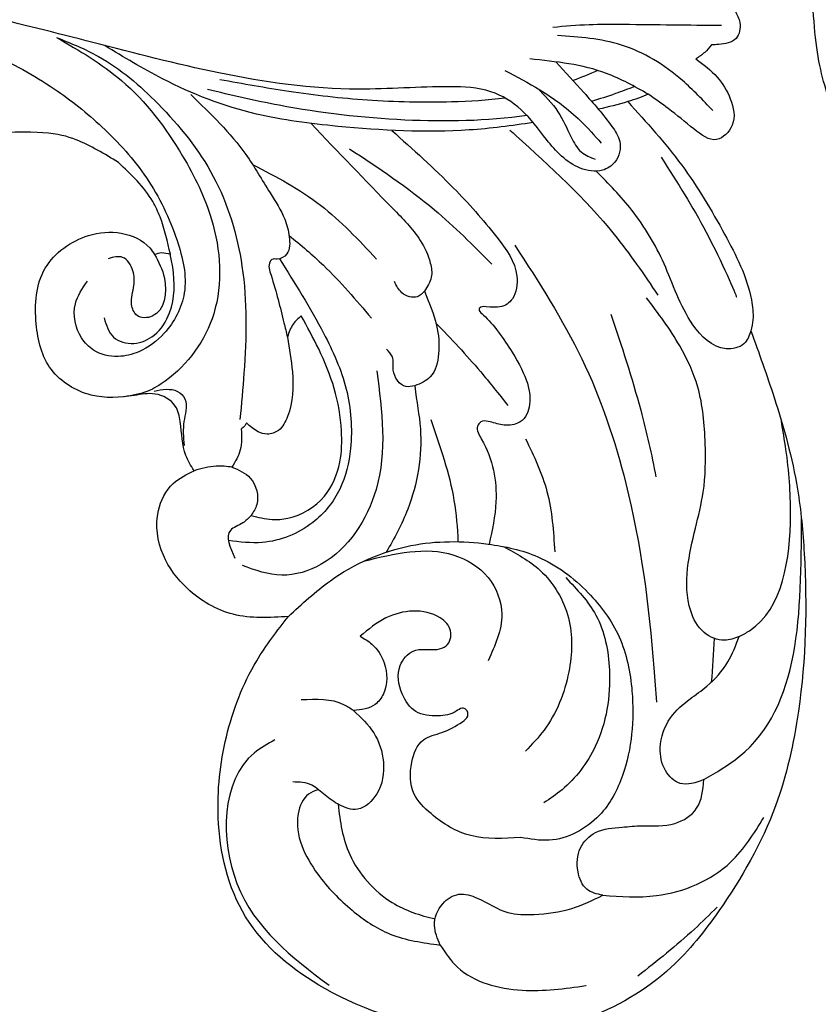
# Model space of a CAD drawing. Units: millimetres. Extents: x 7494 to 13794, y 1965 to 3747.
# Drawn here: x 9063 to 9098, y 2480 to 2523 of the extents above; entities that cross this region are included whole.
import ezdxf

# ---------------------------------------------------------------- set-up
doc = ezdxf.new("R2010")
doc.units = ezdxf.units.MM
doc.linetypes.add('HIDDEN', pattern=[9.525, 6.35, -3.175])
for name, color, linetype in [('2018-圖筆規範-輪廓線', 8, 'Continuous'), ('2018-圖筆規範-陰影線', 8, 'Continuous'), ('A-04.尺寸標註', 4, 'Continuous'), ('H-08.木作(細線)', 8, 'Continuous')]:
    doc.layers.add(name, color=color, linetype=linetype)
doc.layers.add('logo', color=8, linetype='Continuous', plot=False)
doc.styles.add('新細明體', font='txt')
doc.dimstyles.new('6', dxfattribs={"dimtxt": 15, "dimasz": 4.5, "dimexe": 3, "dimexo": 3, "dimgap": 0.3, "dimtad": 2, "dimdec": 0, "dimtxsty": '新細明體', "dimblk": 'ARCHTICK', "dimcen": 5, "dimclrd": 8, "dimclre": 8, "dimclrt": 4, "dimadec": 0, "dimazin": 0, "dimtfac": 1, "dimtdec": 0, "dimtix": 1, "dimtmove": 2, "dimatfit": 3, "dimldrblk": 'OPEN90', "dimfxl": 1.25, "dimlwd": 9, "dimlwe": 9, "dimarcsym": 0})

# ---------------------------------------------------------------- blocks, each defined once
blk = doc.blocks.new('SE-21124R')
at = {"layer": 'H-08.木作(細線)'}
for points in [[(59633.077, -76162.124), (59632.548, -76162.626), (59631.995, -76162.928), (59631.166, -76163.003), (59630.386, -76162.953), (59629.909, -76163.103), (59629.28, -76163.179), (59628.652, -76163.254), (59628.174, -76163.355), (59627.646, -76163.329), (59627.37, -76162.978), (59627.294, -76162.225), (59627.37, -76161.622), (59627.345, -76161.321), (59627.169, -76161.296), (59626.616, -76161.346), (59625.355, -76161.469), (59625.078, -76161.293), (59624.349, -76161.017), (59623.897, -76160.866), (59623.671, -76160.188), (59623.62, -76159.586), (59623.721, -76159.209), (59623.897, -76158.883), (59624.073, -76158.506), (59624.324, -76158.154), (59625.347, -76157.516), (59625.799, -76157.165), (59626.076, -76156.989), (59626.352, -76156.512), (59626.679, -76155.608), (59627.006, -76154.905), (59627.156, -76154.528), (59627.106, -76154.453), (59626.905, -76154.553), (59626.578, -76154.553), (59626.503, -76154.327), (59626.352, -76154.152), (59626.101, -76154.126), (59625.799, -76154.578), (59625.573, -76154.93), (59625.02, -76155.332), (59624.316, -76155.533), (59623.336, -76155.206), (59622.808, -76154.754), (59622.33, -76154.302), (59622.255, -76153.674), (59622.154, -76152.143), (59622.104, -76151.691), (59621.727, -76151.39), (59621.337, -76150.988), (59620.814, -76149.502), (59620.854, -76148.779), (59620.412, -76147.493), (59619.929, -76146.69), (59619.527, -76146.127), (59618.481, -76145.203), (59617.798, -76144.841), (59616.873, -76144.199), (59615.867, -76143.757), (59615.224, -76143.676), (59614.661, -76143.998), (59614.097, -76144.319), (59613.333, -76144.721), (59612.81, -76144.962), (59612.207, -76145.283), (59611.724, -76145.444), (59611.282, -76145.685), (59610.277, -76146.047), (59609.593, -76146.529), (59608.989, -76146.85), (59608.467, -76147.292), (59608.185, -76147.413), (59607.662, -76147.614), (59607.421, -76147.895), (59607.743, -76148.136), (59608.265, -76148.538), (59608.467, -76149.18), (59608.467, -76149.703), (59608.185, -76150.265), (59607.944, -76150.506), (59607.743, -76150.586), (59607.381, -76150.707), (59606.053, -76150.868), (59605.41, -76150.868), (59605.169, -76151.269), (59605.49, -76151.39), (59605.729, -76151.601), (59605.761, -76151.836), (59605.84, -76152.261), (59605.698, -76152.686), (59605.257, -76153.267), (59604.879, -76153.472), (59604.36, -76153.708), (59603.919, -76153.802), (59603.357, -76153.859), (59602.107, -76154.02), (59600.455, -76154.221), (59599.125, -76154.583), (59598.198, -76155.066), (59597.634, -76155.751), (59596.546, -76157.079), (59594.934, -76159.293), (59594.571, -76159.816), (59594.692, -76159.857), (59595.176, -76159.615), (59595.78, -76159.374), (59597.03, -76159.253), (59598.4, -76159.776), (59599.004, -76160.621), (59598.803, -76161.789), (59598.44, -76163.037), (59598.155, -76163.493), (59597.067, -76164.539), (59596.1, -76165.264), (59595.415, -76165.747), (59594.971, -76165.948), (59594.764, -76167.164), (59594.199, -76167.889), (59593.232, -76168.291), (59592.064, -76168.694), (59591.378, -76168.855), (59590.29, -76168.895), (59589.766, -76169.016), (59589.36, -76171.808), (59588.998, -76174.303), (59588.555, -76177.459), (59588.515, -76179.552), (59588.637, -76182.142), (59588.88, -76184.605), (59589.777, -76188.916), (59592.19, -76196.386), (59593.185, -76198.749), (59596.234, -76204.606), (59600.446, -76209.483), (59602.432, -76211.184), (59604.216, -76212.601), (59608.581, -76215.357), (59613.9, -76218.013), (59618.635, -76219.179), (59623.564, -76219.633), (59627.586, -76218.92), (59629.403, -76218.488), (59630.753, -76217.743), (59631.229, -76217.362), (59631.229, -76217.172), (59630.959, -76217.187), (59630.228, -76217.346), (59629.101, -76217.283), (59628.386, -76216.981), (59627.274, -76216.727), (59626.607, -76216.156), (59625.55, -76214.71), (59625.022, -76212.841), (59625.103, -76210.851), (59626.241, -76208.252), (59627.827, -76206.871), (59629.697, -76206.14), (59631.771, -76206.059), (59633.235, -76206.303), (59634.129, -76206.709), (59635.512, -76207.399), (59636.609, -76208.293), (59637.423, -76209.471), (59638.032, -76210.486), (59638.561, -76211.948), (59638.886, -76214.1), (59638.612, -76216.911), (59637.959, -76218.532), (59636.755, -76220.685), (59635.1, -76222.695), (59631.557, -76225.302), (59629.978, -76226.115), (59628.221, -76226.7), (59625.904, -76227.387), (59624.326, -76227.743), (59621.927, -76228.077), (59619.687, -76228.205), (59618.312, -76228.205), (59615.136, -76228.235), (59611.347, -76227.665), (59607.835, -76226.808), (59604.617, -76226.076), (59601.724, -76224.733), (59598.572, -76223.163), (59590.241, -76216.927), (59585.569, -76212.594), (59582.732, -76208.094), (59581.668, -76205.812), (59579.055, -76200.463), (59576.9, -76192.439), (59575.976, -76188.812), (59575.519, -76185.941), (59574.278, -76181.179), (59573.69, -76179.222), (59572.906, -76176.613), (59571.861, -76174.264), (59570.874, -76172.286), (59569.568, -76170.851), (59568.523, -76169.938), (59566.302, -76168.829), (59563.755, -76168.699), (59562.188, -76168.699), (59560.555, -76169.416), (59559.053, -76170.917), (59558.204, -76172.026), (59557.747, -76173.461), (59557.943, -76175.418), (59558.008, -76176.396), (59558.139, -76176.983), (59557.551, -76177.701), (59556.767, -76178.223), (59556.179, -76178.158), (59556.179, -76178.419), (59556.506, -76179.136), (59556.767, -76179.789), (59556.963, -76180.702), (59556.441, -76181.68), (59555.983, -76182.072), (59555.004, -76182.072), (59555.265, -76182.333), (59555.722, -76182.92), (59556.636, -76183.964), (59557.486, -76184.551), (59557.551, -76185.986), (59557.159, -76186.769), (59556.702, -76187.291), (59556.375, -76187.421), (59556.828, -76187.779), (59557.22, -76189.084), (59557.351, -76190.715), (59557.351, -76192.215), (59556.894, -76192.672), (59555.849, -76193.128), (59555, -76193.194), (59553.889, -76193.324), (59553.04, -76192.802), (59552.583, -76192.476), (59551.604, -76192.411), (59551.081, -76192.867), (59551.081, -76193.063), (59549.905, -76193.063), (59549.056, -76192.606), (59548.077, -76191.889), (59546.901, -76190.323), (59546.444, -76189.214), (59546.379, -76188.431), (59546.082, -76188.707), (59545.673, -76188.809), (59544.958, -76188.912), (59544.523, -76188.605), (59544.216, -76188.299), (59543.884, -76187.686), (59543.577, -76187.022), (59543.475, -76186.282), (59543.22, -76184.775), (59543.194, -76184.086), (59543.168, -76183.626), (59543.092, -76183.473), (59542.811, -76183.83), (59542.223, -76184.188), (59541.43, -76184.29), (59540.689, -76184.035), (59540.254, -76183.703), (59539.896, -76183.32), (59539.407, -76182.619), (59539.151, -76182.032), (59539.125, -76181.419), (59539.125, -76180.372), (59539.125, -76179.658), (59539.074, -76179.351), (59538.767, -76179.402), (59538.486, -76179.504), (59537.873, -76179.811), (59537.336, -76179.734), (59536.953, -76179.402), (59536.595, -76179.019), (59536.467, -76178.509), (59536.313, -76177.075), (59536.338, -76176.488), (59536.39, -76176.156), (59536.236, -76175.926), (59536.032, -76175.901), (59535.366, -76175.811), (59534.906, -76175.454), (59534.65, -76175.071), (59534.343, -76174.458), (59534.292, -76173.59), (59534.369, -76172.211), (59534.752, -76170.543), (59535.161, -76169.521), (59536.286, -76167.377), (59537.334, -76165.589), (59538.691, -76163.895), (59539.637, -76162.771), (59540.66, -76161.724), (59541.641, -76160.767), (59542.95, -76159.827), (59544.095, -76159.01), (59544.913, -76158.602), (59545.731, -76158.275), (59546.222, -76158.111)], [(59703.874, -76174.892), (59703.874, -76176.483), (59701.287, -76178.768), (59699.496, -76179.862), (59697.407, -76180.458), (59696.412, -76180.955), (59694.82, -76182.744), (59692.73, -76183.241), (59690.839, -76182.545), (59690.143, -76181.651), (59690.143, -76183.141), (59690.64, -76185.129), (59690.561, -76188.814), (59689.976, -76191.706), (59688.728, -76193.732), (59687.09, -76194.706), (59685.022, -76194.823), (59682.799, -76194.784), (59681.044, -76194.356), (59679.717, -76192.914), (59678.781, -76190.46), (59678.586, -76188.044), (59678.703, -76186.992), (59677.65, -76187.382), (59676.051, -76187.187), (59674.393, -76186.247), (59673.496, -76185.507), (59672.989, -76184.727), (59672.404, -76183.714), (59672.053, -76182.546), (59671.935, -76181.805), (59671.818, -76181.26), (59671.623, -76181.689), (59670.96, -76182.117), (59669.79, -76183.364), (59668.854, -76184.143), (59667.528, -76185.039), (59665.733, -76185.624), (59664.836, -76185.779), (59664.563, -76185.74), (59662.691, -76186.792), (59661.092, -76187.221), (59658.315, -76187.613), (59655.389, -76187.769), (59654.219, -76187.496), (59653.309, -76187.078), (59652.575, -76186.589), (59651.482, -76185.53), (59650.794, -76184.155), (59650.487, -76183.202), (59650.334, -76181.995), (59650.426, -76180.556), (59650.85, -76179.671), (59651.801, -76178.395), (59652.925, -76177.781), (59653.341, -76177.663), (59654.533, -76177.51), (59655.157, -76177.529), (59655.83, -76177.481), (59655.974, -76177.385), (59656.061, -76177.202), (59655.945, -76177.154), (59655.503, -76177.154), (59654.639, -76177.154), (59653.851, -76177.068), (59653.514, -76177.039)]]:
    blk.add_open_spline(points, degree=3, dxfattribs=at)
blk = doc.blocks.new('logo')
at = {"layer": 'logo'}
h = blk.add_hatch(color=256, dxfattribs=at)
edge = h.paths.add_edge_path()
edge.add_ellipse((0, 1), major_axis=(0.323, 0.566), ratio=0.659111, start_angle=263.8576, end_angle=429.825)
edge.add_arc((0, 1), 0.399, 258.9967, 261.058)
edge.add_ellipse((0, 1), major_axis=(0.314, 0.551), ratio=0.659838, start_angle=263.243, end_angle=428.5195, ccw=False)
edge.add_arc((0, 0), 0.0433, 263.9962, 282.4455)
edge = h.paths.add_edge_path()
edge.add_ellipse((0, 1), major_axis=(0.314, 0.551), ratio=0.659838, start_angle=70.2744, end_angle=262.8394, ccw=False)
edge.add_arc((0, 1), 0.237, 245.2323, 248.2557, ccw=False)
edge.add_ellipse((0, 1), major_axis=(0.323, 0.566), ratio=0.659111, start_angle=71.1999, end_angle=263.5875)
edge.add_arc((0, 0), 0.0389, 266.4658, 288.3928, ccw=False)
edge = h.paths.add_edge_path(flags=17)
edge.add_line((0, 1), (0, 1))
edge.add_arc((0, 1), 0.399, 261.058, 296.4699, ccw=False)
edge.add_ellipse((0, 1), major_axis=(0.314, 0.551), ratio=0.659838, start_angle=68.5195, end_angle=70.2744)
edge.add_arc((0, 1), 0.237, 248.2557, 287.7329)
edge.add_arc((0, 1), 0.155, 119.2735, 139.7006)
edge.add_arc((0, 1), 0.526, 137.2638, 146.3296)
edge.add_arc((1, 0), 0.794, 150.4954, 153.1332)
edge.add_arc((0, 0), 0.799, 100.8186, 103.2077, ccw=False)
edge.add_arc((0, 1), 0.325, 138.9231, 148.8948, ccw=False)
edge.add_arc((1, 0), 0.758, 124.4657, 138.4002, ccw=False)
edge = h.paths.add_edge_path()
edge.add_arc((0, 1), 0.237, 233.3596, 245.2323)
edge.add_ellipse((0, 1), major_axis=(0.323, 0.566), ratio=0.659111, start_angle=69.825, end_angle=71.1999, ccw=False)
edge.add_arc((0, 1), 0.399, 251.1923, 258.9967, ccw=False)
h.paths.add_polyline_path([(0, 1, -0.021859), (0, 1, -0.004955), (0, 1, 0.012967), (0, 1, 0.223317), (0, 1, 0.425243), (0, 1, 0.393247), (0, 1, -0.084558), (0, 1, 0.019194), (0, 1, 0.004726), (0, 1, 0.021148), (0, 1, -0.080721), (0, 1, -0.104113), (0, 1, -0.094873), (0, 1, -0.207877), (0, 1, -0.223034), (0, 1, -0.16869)], flags=17)
h.paths.add_polyline_path([(0, 1, 0.088592), (0, 1, 0.140724), (0, 1, -0.012272), (0, 1, -0.041532), (0, 1, 0.005558), (0, 1, -0.187874)], flags=17)
h.paths.add_polyline_path([(0, 1, 0.011592), (0, 1, 0.056884), (0, 1, -0.271208), (0, 1, -0.679677), (0, 1, -0.290071), (0, 1, -0.103922), (0, 1, 0.053349), (0, 1, -0.004508), (0, 1, 0.220604), (0, 1, -0.015501), (0, 1, 0.008768), (0, 1, 0.029539), (0, 1, 1.009367)], flags=17)
h.paths.add_polyline_path([(0, 1, -0.008928), (0, 1, -0.347678), (0, 1, 0.00727), (0, 1, -0.035606), (0, 1, 0.01139), (0, 1, 0.012101), (0, 1, 0.461639)], flags=17)
h.paths.add_polyline_path([(0, 1, 0.433181), (0, 1, 0.04486), (0, 1, -0.026783), (0, 1, -0.142026), (0, 1, -0.307429), (0, 1, -0.953401), (0, 1, 0.069613), (0, 1, 0.042891), (0, 1, -0.067719), (0, 1, 0.893379)], flags=17)
h.paths.add_polyline_path([(0, 1, -0.009243), (0, 1, -0.026651), (0, 1, 0.013684), (0, 1, 0.174326), (0, 1, 0.391287), (0, 1, 0.210555), (0, 1), (0, 1, 0.001326), (0, 1, -0.005065), (0, 1, -0.027528), (0, 1, -0.195292), (0, 1, -0.659298)], flags=17)
h.paths.add_polyline_path([(0, 1, 0.023127), (0, 1, 0.184672), (0, 1, 0.098355), (0, 1, -0.009788), (0, 1, -0.240413)], flags=17)
h.paths.add_polyline_path([(0, 1, -0.002039), (0, 1, 0.07599), (0, 1, 0.108431), (0, 1, -0.004552), (0, 1, -0.028332), (0, 1, -0.123708)], flags=17)
h.paths.add_polyline_path([(0, 1, -0.55173), (0, 1, -0.18979), (0, 1, -0.013881), (0, 1, 0.011039), (0, 1, 0.022162), (0, 1, -0.010966), (0, 1, -0.001761), (0, 1, 0.034744), (0, 1, 0.086103), (0, 1, 0.506659), (0, 1, 0.355205), (0, 1, 0.093422), (0, 1, 0.017263), (0, 1, -0.31391)], flags=17)
h.paths.add_polyline_path([(0, 1, -0.009702), (0, 1, -0.004936), (0, 1, -0.035369), (0, 1, -0.002587), (0, 1, 0.014405), (0, 1, -0.020509)], flags=17)
h.paths.add_polyline_path([(0, 1, -0.007857), (0, 1, 0.009702), (0, 1, 0.020509), (0, 1, 0.000681), (0, 1, -0.002588), (0, 0, -0.013713), (0, 1, -0.01198)], flags=17)
h.paths.add_polyline_path([(0, 0, -0.036579), (0, 1, 0.01198), (0, 1, 0.013411), (0, 0, 0.001089), (0, 0, 0.015933), (0, 0, -0.190203), (0, 0, -0.266161), (0, 0, -0.207317), (0, 0, -0.064593), (0, 0, -0.001017), (0, 1, -0.000681), (0, 1, 0.152538), (0, 0, 0.230241), (0, 0, 0.234095), (0, 0, 0.172717), (0, 0, 0.028132), (0, 0, -0.014352), (0, 0, 0.062016), (0, 0, 0.349487), (0, 0, 0.392407), (0, 1, 0.130108), (0, 1, 0.001865), (0, 1, -0.054721), (0, 1, 0.014593), (0, 1, 0.007857), (0, 1, -0.01108), (0, 1, -0.100678), (0, 1, -0.349203), (0, 1, -0.402437), (0, 0, -0.009974), (0, 0, 0.613372), (0, 0, 0.175713), (0, 0, -0.002484), (0, 0, -0.463644), (0, 0, -0.513768), (0, 0, -0.075052), (0, 0, 0.007944)], flags=17)
h.paths.add_polyline_path([(0, 0, -0.062016), (0, 0, -0.007786), (0, 0, 0.027572), (0, 0, 0.0582), (0, 0, 0.26466), (0, 0, 0.315327), (0, 0, -0.025867), (0, 0, -0.380363), (0, 0, -0.153954), (0, 0, -0.090831)], flags=17)
h.paths.add_polyline_path([(0, 0, 0.336432), (0, 0, 0.025867), (0, 0, 0.026394), (0, 0, -0.025927), (0, 0, -0.173285), (0, 0, -0.685315), (0, 0, -0.491027), (0, 0, -0.040547), (0, 0, 0.025927), (0, 0, 0.139653), (0, 0, 1.004843)], flags=17)
h.paths.add_polyline_path([(0, 1, 0.143839), (0, 1, 0.069213), (0, 1, -0.088592), (0, 1, 0.404636)], flags=17)
h.paths.add_polyline_path([(0, 1, -0.01627), (0, 1, -0.069213), (0, 1, 0.037626), (0, 1, -0.082213), (0, 1, 0.004306), (0, 1, 0.008989), (0, 1, -0.006474), (0, 1, -0.136946), (0, 1, 0.054668)], flags=17)
for points in [[(0, 1, 0.019194), (0, 1, 0.004726), (0, 1, -0.044587), (0, 1, -0.07623), (0, 1, -0.235864), (0, 1, -0.450297), (0, 1, -0.16869), (0, 1, -0.021859), (0, 1, -0.004955), (0, 1, 0.012967), (0, 1, 0.223317), (0, 1, 0.425243), (0, 1, 0.393247), (0, 1, -0.084558)], [(0, 1, -0.206522), (0, 1, 0.207877), (0, 1, 0.024305), (0, 1, -0.043373)], [(0, 1, -0.011039), (0, 1, -0.017263), (0, 1, 0.004552), (0, 1, 0.002587), (0, 1, 0.035369)]]:
    blk.add_hatch(color=256, dxfattribs=at).paths.add_polyline_path(points)
h = blk.add_hatch(color=256, dxfattribs=at)
h.paths.add_polyline_path([(0, 1, 0.041532), (0, 1, 0.012272), (0, 1, 0.004508), (0, 1, -0.053349), (0, 1, -0.056884), (0, 1, 0.008928)])
h.paths.add_polyline_path([(0, 1, -0.008989), (0, 1, 0.010425), (0, 1, 0.004955), (0, 1, -0.019194)])
h.paths.add_polyline_path([(0, 1, 0.136946), (0, 1, -0.008768), (0, 1, 0.015501)])
h.paths.add_polyline_path([(0, 1, 0.026783), (0, 1, 0.026651), (0, 1, -0.023127), (0, 1, -0.042891)])
h.paths.add_polyline_path([(0, 1, -0.01139), (0, 1, -0.098355), (0, 1, 0.027528), (0, 1, 0.005065), (0, 1, 0.002039)])
h = blk.add_hatch(color=256, dxfattribs=at)
edge = h.paths.add_edge_path()
edge.add_ellipse((0, 1), major_axis=(0.314, 0.551), ratio=0.659838, start_angle=68.5195, end_angle=70.2744, ccw=False)
edge.add_arc((0, 1), 0.399, 258.9967, 261.058, ccw=False)
edge.add_ellipse((0, 1), major_axis=(0.323, 0.566), ratio=0.659111, start_angle=69.825, end_angle=71.1999)
edge.add_arc((0, 1), 0.237, 245.2323, 248.2557)
blk.add_line((0, 1), (0, 1), dxfattribs=at)
blk.add_line((0, 1), (0, 1), dxfattribs=at)
at = {"layer": 'logo', "lineweight": 0}
blk.add_line((0, 1), (0, 1), dxfattribs=at)
blk.add_line((0, 1), (0, 1), dxfattribs=at)
at = {"layer": 'logo'}
for points in [[(0, 1, 0.200172), (0, 1, -0.066965)], [(0, 1, 0.002733), (0, 1)], [(0, 1, 0.060876), (0, 1, 0.137716), (0, 1, -0.393247), (0, 1, 79.578459)], [(0, 1, -0.425243), (0, 1, -0.223317), (0, 1, -0.027703), (0, 1, 0.082213), (0, 1, -0.037626), (0, 1, -0.143839), (0, 1, -0.872775)], [(0, 1, 0.089367), (0, 1, 0.028397)], [(0, 1, 0.039578), (0, 1, 0.021193), (0, 1, 0.700396)], [(0, 1, 0.021148), (0, 1, 0.658186)], [(0, 1, -0.434531), (0, 1, -0.16869), (0, 1, 0.909183)], [(0, 1, -0.056349), (0, 1, 0.070229), (0, 1, 0.769245)], [(0, 1, -0.105013), (0, 1, 0.404636), (0, 1, 1.743742)], [(0, 1, 0.216717), (0, 1, 0.638327)], [(0, 1, -0.329321), (0, 1, -0.679677), (0, 1, 0.415871)], [(0, 1, -0.290071), (0, 1, -0.539799), (0, 1, 0.00727), (0, 1, -1.51475)], [(0, 1, 0.187874), (0, 1, 0.783226)], [(0, 1, -0.026083), (0, 1, -1.009367), (0, 1, 0.624773)], [(0, 1, -0.416943), (0, 1, 0.828532)], [(0, 1, -0.513007), (0, 1, -1.702754)], [(0, 1, -0.015466), (0, 1, 0.608014)], [(0, 1, -0.338614), (0, 1, -0.659298), (0, 1, -0.100316), (0, 1, 0.893379), (0, 1, 0.433181), (0, 1, 0.289299), (0, 1, 0.081086), (0, 1, -0.684784)], [(0, 1, -0.210555), (0, 1, -0.391287), (0, 1, -0.174326), (0, 1, -0.110406), (0, 1, 0.953401), (0, 1)], [(0, 1, 0.307429), (0, 1, 0.446432), (0, 1, 0.145269), (0, 1, -0.214979)], [(0, 1, 0.059536), (0, 1, 0.18979), (0, 1, 0.55173), (0, 1, 0.38162), (0, 0, -0.007944), (0, 0, -0.007944)], [(0, 0, -0.035926), (0, 0, -0.172717), (0, 0, -0.234095), (0, 0, -0.230241), (0, 0, -0.17359), (0, 1)], [(0, 1, 0.111049), (0, 1, 0.147976), (0, 1, 0.393525)], [(0, 1, 0.086103), (0, 1, 0.506659), (0, 1, 0.355205), (0, 1, 0.113269), (0, 1, 0.583131)], [(0, 1, 0.016972), (0, 0, -0.190203), (0, 0, -0.266161), (0, 0, -0.290937), (0, 1, 0.211969)], [(0, 1, -0.035274), (0, 1, -0.003626), (0, 1, 0.389489)], [(0, 1, -0.130108), (0, 1, -0.392407), (0, 0, -0.420619), (0, 0, -0.420619)], [(0, 1, -0.023063), (0, 1, -0.100678), (0, 1, -0.349203), (0, 1, -0.402437), (0, 0, -0.247136)], [(0, 0, -0.175713), (0, 0, -0.613372), (0, 0)], [(0, 1, 0.241802), (0, 1, 0.575938)], [(0, 0, 0.009974), (0, 0, 0.009974)], [(0, 0, 0.090831), (0, 0, 0.169704), (0, 0)], [(0, 0, 0.513768), (0, 0, 0.463644), (0, 0, 0.463644)], [(0, 0, -0.075052), (0, 0)], [(0, 0, -0.166662), (0, 0, -0.70739)]]:
    blk.add_lwpolyline(points, format="xyb", dxfattribs=at)
at = {"layer": 'logo', "lineweight": 0}
for centre, radius, start, end in [((0, 1), 0.0345, 330.444, 85.9913), ((0, 1), 0.227, 292.2367, 335.222), ((0, 1), 0.581, 283.4362, 286.6173), ((0, 1), 0.187, 179.5483, 182.0782), ((0, 1), 0.256, 281.5539, 286.6322), ((0, 0), 0.406, 108.6958, 111.2089), ((3, -4), 5.41, 114.0704, 114.474), ((0, 1), 0.256, 299.1609, 307.1205), ((0, 1), 0.262, 310.2009, 329.8856), ((0, 1), 0.0613, 327.2799, 74.7579), ((0, 1), 0.137, 82.2276, 160.4489), ((0, 1), 0.581, 279.4802, 283.4362), ((0, 1), 0.187, 109.838, 179.5483), ((0, 1), 0.136, 244.3758, 335.626), ((0, 1), 0.0627, 337.3085, 63.01), ((0, 0), 0.103, 81.5328, 111.1847), ((3, -4), 5.41, 113.6429, 114.0704), ((0, 1), 0.256, 286.6322, 299.1609), ((0, 0), 0.406, 111.2089, 114.5532), ((0, 1), 0.187, 183.2094, 185.01), ((0, 0), 0.577, 112.9982, 115.5374), ((0, 0), 0.29, 94.0374, 117.0335), ((0, 1), 0.0267, 8.5098, 85.5073), ((0, 1), 0.111, 267.175, 354.8617), ((0, 0), 0.0251, 327.1994, 93.2945), ((0, 0), 0.0241, 86.756, 126.6195), ((-1, 0), 1.36, 4.2266, 4.7959), ((-1, 0), 1.36, 3.6768, 5.4974), ((0, 1), 0.187, 185.01, 193.3895), ((0, 0), 0.577, 115.5374, 118.2829), ((0, 0), 0.281, 122.374, 125.4474), ((0, 0), 0.273, 124.9761, 186.879), ((0, 0), 0.545, 7.5429, 8.1488), ((1, 1), 0.32, 186.7897, 186.9458), ((0, 0), 0.329, 122.0966, 156.7882), ((0, 2), 0.875, 285.3109, 288.8633), ((0, 0), 0.462, 102.2567, 104.2662), ((0, 1), 0.131, 121.8036, 128.5716), ((0, 1), 0.101, 147.8295, 328.8978), ((-1, 1), 0.874, 336.959, 339.6154), ((0, 1), 0.114, 23.2852, 36.3079), ((0, 1), 0.116, 281.7653, 342.4614), ((0, 1), 0.0664, 143.3048, 280.117), ((0, 1), 0.11, 60.1861, 124.8898), ((0, 1), 0.114, 36.3079, 60.04), ((0, 1), 0.116, 342.4614, 354.6764), ((0, 1), 0.286, 163.3678, 164.401), ((0, 1), 0.131, 40.8505, 90.6121), ((0, 1), 0.13, 31.6961, 41.2089), ((0, 1), 0.131, 38.0381, 40.8505), ((0, 1), 0.286, 163.3678, 164.401), ((0, 1), 0.116, 342.4614, 354.6764), ((0, 1), 0.114, 23.2852, 36.3079), ((-1, 1), 0.874, 339.6154, 341.6615), ((-1, 1), 0.874, 339.6154, 341.6615), ((0, 1), 0.114, 306.5995, 23.2852), ((2, -3), 4.02, 115.8994, 117.5656), ((0, 1), 0.0383, 297.535, 305.6919), ((0, 1), 0.211, 240.9381, 243.5484), ((-1, 2), 1.97, 292.2914, 295.0645), ((0, 1), 0.13, 292.5765, 31.6961), ((-1, 2), 1.97, 291.8241, 292.2914), ((0, 1), 0.155, 239.2194, 256.6015), ((0, 1), 0.321, 258.87, 283.6239), ((1, 1), 0.32, 182.4453, 183.4886), ((0, 1), 0.581, 272.9888, 279.4802), ((0, 1), 0.211, 243.5484, 271.7569), ((0, 0), 0.406, 114.5532, 116.7766), ((0, 1), 0.187, 182.0782, 183.2094), ((0, 1), 0.256, 273.4512, 281.5539), ((0, 1), 0.321, 283.6239, 284.2167), ((1, 1), 0.32, 183.4886, 186.7897), ((0, 0), 0.329, 117.3968, 122.0966), ((0, 1), 0.0622, 70.679, 164.3644), ((0, 1), 0.064, 167.0919, 177.3661), ((0, 0), 0.117, 96.281, 102.4178), ((0, 1), 0.0419, 133.7672, 166.1009), ((0, 1), 0.0367, 83.4964, 151.8522), ((0, 1), 0.0217, 251.3968, 65.9306), ((0, 0), 0.117, 80.3525, 96.281), ((0, 1), 0.0419, 166.1009, 175.9249), ((0, 0), 0.123, 80.8228, 96.3193), ((0, 1), 0.0353, 243.9263, 51.0341), ((0, 0), 0.123, 96.3193, 101.6186), ((0, 1), 0.064, 183.4727, 225.325), ((0, 1), 0.0383, 275.0659, 297.535), ((0, 1), 0.211, 238.695, 240.9381), ((0, 1), 0.0419, 175.9249, 229.9973), ((0, 0), 0.117, 96.281, 102.4178), ((0, 1), 0.064, 177.3661, 183.4727), ((0, 0), 0.123, 96.3193, 101.6186), ((0, 1), 0.0419, 166.1009, 175.9249), ((0, 1), 0.064, 177.3661, 183.4727), ((0, 0), 0.117, 102.4178, 105.5537), ((0, 1), 0.0386, 98.6046, 138.1597), ((0, 1), 0.027, 151.6425, 237.1215), ((0, 1), 0.0459, 234.5859, 282.1467), ((-1, 2), 1.97, 291.5203, 291.8241), ((0, 1), 0.155, 238.0585, 239.2194), ((0, 1), 0.064, 225.325, 231.6324), ((0, 1), 0.0383, 230.8646, 275.0659), ((0, 1), 0.0177, 105.7526, 239.3398), ((0, 0), 0.123, 101.6186, 103.7368), ((0, 1), 0.226, 95.6485, 115.8995), ((0, 1), 0.286, 131.3266, 163.3678), ((0, 1), 0.131, 38.0381, 40.8505), ((0, 1), 0.13, 31.6961, 41.2089), ((-1, 1), 0.874, 341.6615, 342.9354), ((0, 1), 0.291, 117.4328, 159.9943), ((0, 1), 0.101, 81.2439, 113.9848), ((0, 1), 0.286, 115.4894, 131.3266), ((0, 1), 0.226, 95.6485, 115.8995), ((0, 1), 0.0392, 258.5502, 346.6702), ((0, 1), 0.226, 115.8995, 119.6279), ((0, 1), 0.286, 115.4894, 131.3266), ((1, 0), 0.935, 112.6486, 121.2678), ((0, 1), 0.618, 283.2744, 302.0739), ((0, 0), 0.799, 99.8317, 100.8186), ((0, 1), 0.325, 148.8948, 150.9548), ((0, 0), 0.462, 104.2662, 105.7498), ((0, 1), 0.131, 90.6121, 121.8036), ((0, 2), 0.875, 288.8633, 301.3798), ((0, 0), 0.799, 100.8186, 103.2077), ((1, 0), 0.794, 153.1332, 154.2687), ((0, 0), 0.462, 105.7498, 110.1482), ((0, 1), 0.325, 148.8948, 150.9548), ((0, 0), 0.462, 105.7498, 110.1482), ((1, 0), 0.794, 154.2687, 155.3518), ((-1, 1), 0.5, 339.9296, 350.1414), ((0, 1), 0.225, 324.2142, 341.6511), ((0, 1), 0.111, 272.2715, 325.3573), ((0, 1), 0.0336, 149.7688, 246.7364), ((0, 1), 0.292, 119.8523, 158.1526), ((0, 0), 0.462, 110.1482, 115.1572), ((1, 0), 0.794, 153.1332, 154.2687), ((0, 0), 0.799, 103.2077, 106.1792), ((0, 1), 0.28, 114.7362, 165.0904), ((0, 1), 0.0374, 171.8348, 263.9838), ((0, 1), 0.146, 267.5844, 353.4527), ((0, 1), 0.325, 150.9548, 170.2881), ((1, 0), 0.758, 124.4657, 138.4002), ((0, 1), 0.399, 251.1923, 296.4699), ((0, 1), 0.155, 119.2735, 139.7006), ((0, 1), 0.526, 137.2638, 146.3296), ((1, 0), 0.794, 150.4954, 153.1332), ((0, 0), 0.799, 100.8186, 103.2077), ((0, 1), 0.325, 138.9231, 148.8948), ((0, 0), 0.113, 165.2767, 167.5624), ((0, 0), 0.0148, 48.9877, 148.4858), ((0, 0), 0.016, 301.3037, 50.0743), ((0, 1), 0.0724, 235.2903, 252.4587), ((0, 0), 0.166, 155.203, 207.0666), ((1, 0), 0.32, 175.9493, 185.5558), ((0, 1), 0.136, 244.3758, 258.5706), ((1, 0), 0.32, 175.9493, 185.5558), ((0, 0), 0.038, 179.2922, 192.6156), ((0, 0), 0.142, 192.9154, 252.2115), ((0, 0), 0.106, 252.0283, 322.0343), ((0, 0), 0.104, 219.3152, 312.3495), ((0, 0), 0.143, 189.1555, 227.6818), ((0, 0), 0.0389, 177.6916, 252.0699), ((0, 0), 0.0248, 345.864, 166.4176), ((0, 0), 0.0433, 213.0653, 252.3889), ((0, 0), 0.0192, 85.2505, 222.9442), ((0, 0), 0.0263, 331.2506, 75.8597), ((0, 0), 0.0917, 317.7365, 327.0242), ((0, 0), 0.0433, 252.3889, 295.424), ((0, 0), 0.0389, 252.0699, 306.6919)]:
    blk.add_arc(centre, radius, start, end, dxfattribs=at)
at = {"layer": 'logo'}
for major_axis, ratio in [((0.314, 0.551), 0.659838), ((0.323, 0.566), 0.659111)]:
    blk.add_ellipse((0, 1), major_axis=major_axis, ratio=ratio, dxfattribs=at)
at = {"layer": 'logo', "insert": (0, 0), "char_height": 0.0564, "width": 0.764, "attachment_point": 1}
blk.add_mtext('{\\fVerdana|b0|i1|c0|p34;GOODWARE}', dxfattribs=at)
blk = doc.blocks.new('SE-21041AL')
at = {"layer": '2018-圖筆規範-輪廓線'}
for points, knots in [([(5180.436, 1642.258), (5181.416, 1642.534), (5183.709, 1643.181), (5186.978, 1643.848), (5191.566, 1643.94), (5196.191, 1643.504), (5201.426, 1641.952), (5204.952, 1639.59), (5208.127, 1636.711), (5209.606, 1633.691), (5210.222, 1630.412), (5209.807, 1626.519), (5208.136, 1622.066), (5204.506, 1618.195), (5200.123, 1617.513), (5196.332, 1618.204), (5193.421, 1619.545), (5191.952, 1620.865), (5191.367, 1621.391)], [291.438378, 291.438378, 291.438378, 291.438378, 294.494019, 298.591308, 301.393558, 308.234157, 312.452951, 317.624311, 320.81879, 325.226089, 327.387105, 330.773361, 336.813388, 341.444027, 345.897733, 349.41208, 352.967328, 355.319145, 355.319145, 355.319145, 355.319145]), ([(5166.559, 1642.552), (5166.726, 1642.627), (5167.106, 1642.798), (5167.904, 1642.596), (5167.962, 1641.896), (5167.959, 1641.534), (5167.958, 1641.434)], [267.713006, 267.713006, 267.713006, 267.713006, 268.262297, 268.961039, 269.761572, 270.066826, 270.066826, 270.066826, 270.066826]), ([(5170.15, 1637.634), (5171.1, 1638.383), (5172.974, 1639.859), (5176.019, 1641.382), (5178.342, 1642.366), (5179.843, 1642.428), (5180.277, 1642.303), (5180.436, 1642.258)], [279.877478, 279.877478, 279.877478, 279.877478, 283.492557, 287.011981, 290.087252, 290.945485, 291.438378, 291.438378, 291.438378, 291.438378]), ([(5168.513, 1640.711), (5168.78, 1641.019), (5169.292, 1641.607), (5170.325, 1642.138), (5171.46, 1642.302), (5172.332, 1641.288), (5171.815, 1640.714), (5171.533, 1640.401)], [270.982059, 270.982059, 270.982059, 270.982059, 272.192215, 273.295312, 274.440148, 275.355021, 276.449834, 276.449834, 276.449834, 276.449834]), ([(5167.958, 1641.434), (5168.064, 1641.33), (5168.283, 1641.115), (5168.434, 1640.849), (5168.513, 1640.711)], [270.0668256, 270.0668256, 270.0668256, 270.0668256, 270.5099032, 270.9820595, 270.9820595, 270.9820595, 270.9820595]), ([(5171.533, 1640.401), (5171.21, 1640.061), (5170.64, 1639.46), (5170.116, 1638.819), (5169.889, 1638.541)], [276.449834, 276.449834, 276.449834, 276.449834, 277.857407, 278.932732, 278.932732, 278.932732, 278.932732]), ([(5169.889, 1638.541), (5169.94, 1638.4), (5170.048, 1638.103), (5170.115, 1637.795), (5170.15, 1637.634)], [278.9327322, 278.9327322, 278.9327322, 278.9327322, 279.3838913, 279.8774779, 279.8774779, 279.8774779, 279.8774779]), ([(5182.873, 1620.169), (5183.029, 1620.318), (5183.283, 1620.562), (5183.472, 1621.067), (5183.315, 1621.642), (5182.355, 1622.217), (5180.941, 1622.373), (5179.792, 1622.256), (5179.285, 1622.204), (5179.092, 1622.286), (5178.744, 1622.434), (5178.514, 1622.73), (5178.412, 1622.862), (5178.902, 1623.09), (5179.949, 1623.575), (5181.641, 1624.138), (5183.334, 1624.306), (5184.951, 1624.155), (5186.456, 1623.407), (5187.152, 1622.065), (5187.149, 1620.9), (5186.987, 1620.386), (5186.893, 1620.091), (5186.747, 1620.198), (5186.28, 1620.54), (5185.21, 1620.336), (5184.882, 1619.694), (5184.737, 1619.41), (5184.506, 1619.571), (5184.022, 1619.908), (5183.431, 1619.922), (5183.122, 1619.929), (5183.082, 1619.985), (5183.013, 1620.081), (5182.914, 1620.143), (5182.873, 1620.169)], [0, 0, 0, 0, 0.640641, 1.045033, 1.55789, 2.278264, 4.216705, 5.744861, 5.744861, 5.744861, 6.361915, 6.854589, 6.854589, 6.854589, 8.47661, 10.317001, 12.174051, 13.538621, 15.154384, 17.006658, 17.691696, 18.613079, 18.613079, 18.613079, 19.150471, 20.326507, 21.253222, 21.253222, 21.253222, 22.079475, 22.983036, 22.983036, 22.983036, 23.188322, 23.33172, 23.33172, 23.33172, 23.33172]), ([(5191.367, 1621.391), (5191.358, 1620.579), (5191.34, 1618.994), (5190.059, 1617.121), (5188.346, 1616.014), (5186.552, 1615.867), (5185.219, 1616.671), (5184.912, 1617.425), (5184.776, 1617.759)], [355.319145, 355.319145, 355.319145, 355.319145, 357.709043, 359.983099, 361.771727, 363.712639, 365.04639, 366.109402, 366.109402, 366.109402, 366.109402]), ([(5184.776, 1617.759), (5184.55, 1617.642), (5183.881, 1617.293), (5182.879, 1617.368), (5181.78, 1617.214), (5181.231, 1616.352), (5181.402, 1615.088), (5181.378, 1613.451), (5180.096, 1611.64), (5177.835, 1611.266), (5175.404, 1611.606), (5174.194, 1613.595), (5174.163, 1615.339), (5174.702, 1616.362), (5175.207, 1616.656), (5175.309, 1616.715)], [366.109402, 366.109402, 366.109402, 366.109402, 366.860891, 368.342185, 369.052684, 370.070084, 370.972367, 372.841269, 374.888605, 376.981596, 379.421112, 381.774891, 383.190159, 384.582218, 384.933959, 384.933959, 384.933959, 384.933959]), ([(5175.349, 1617.396), (5174.796, 1617.312), (5173.997, 1617.192), (5172.529, 1616.636), (5171.785, 1615.948), (5171.225, 1615.43)], [385.631881, 385.631881, 385.631881, 385.631881, 387.30643, 388.049026, 390.301512, 390.301512, 390.301512, 390.301512]), ([(5175.309, 1616.715), (5175.28, 1616.818), (5175.217, 1617.048), (5175.302, 1617.272), (5175.349, 1617.396)], [384.9339586, 384.9339586, 384.9339586, 384.9339586, 385.2464894, 385.6318814, 385.6318814, 385.6318814, 385.6318814]), ([(5171.225, 1615.43), (5170.818, 1614.86), (5169.927, 1613.614), (5169.564, 1612.122), (5169.573, 1609.271)], [390.301512, 390.301512, 390.301512, 390.301512, 392.383422, 394.855835, 394.855835, 394.855835, 394.855835]), ([(5186.405, 1584.437), (5187.483, 1584.243), (5189.348, 1583.841), (5192.389, 1583.665), (5196.316, 1584.223), (5200.742, 1585.076), (5204.794, 1587.769), (5206.862, 1590.755), (5207.972, 1594.405), (5208.484, 1598.594), (5208.497, 1603.278), (5209.46, 1607.342), (5211.439, 1610.198), (5213.714, 1612.343), (5216.388, 1613.136), (5218.655, 1613.097), (5220.664, 1612.458), (5222.27, 1611.428), (5223.25, 1610.341), (5223.495, 1609.162), (5222.716, 1608.659), (5221.936, 1608.72), (5221.248, 1609.471), (5220.166, 1610.051), (5218.755, 1610.412), (5217.094, 1610.2), (5215.605, 1609.025), (5214.431, 1607.112), (5213.648, 1604.761), (5213.835, 1601.708), (5214.201, 1598.4), (5214.441, 1594.411), (5213.384, 1589.969), (5210.209, 1584.064), (5205.344, 1579.198), (5200.929, 1577.284), (5199.661, 1576.735)], [30.966382, 30.966382, 30.966382, 30.966382, 34.271428, 36.686784, 40.050682, 46.166095, 49.983602, 54.357284, 56.735405, 61.385886, 66.944778, 70.81301, 73.641917, 77.287218, 79.939365, 81.778059, 84.023081, 86.184857, 87.377138, 88.469871, 89.171639, 89.813113, 90.66555, 92.092927, 93.467407, 94.976942, 96.937458, 98.908841, 101.680298, 104.199597, 107.991745, 111.710804, 116.109244, 121.469107, 131.73696, 135.872059, 135.872059, 135.872059, 135.872059])]:
    blk.add_open_spline(points, degree=3, knots=knots, dxfattribs=at)
at = {"layer": '2018-圖筆規範-陰影線'}
blk.add_spline([(5199.637, 1577.587), (5205.358, 1580.585), (5208.524, 1583.236), (5211.485, 1587.056), (5212.488, 1589.189), (5213.403, 1592.065), (5213.739, 1594.917), (5213.249, 1598.88), (5212.214, 1602.416), (5211.92, 1605.037), (5212.396, 1608.015), (5213.473, 1609.888), (5215.025, 1611.146), (5216.97, 1611.97), (5218.678, 1612.084), (5220.58, 1611.288), (5221.266, 1610.505), (5221.559, 1609.82), (5221.707, 1608.99)], degree=3, dxfattribs=at)
at = {"layer": 'H-08.木作(細線)'}
for points in [[(5199.685, 1638.854), (5198.799, 1640.451), (5188.704, 1643.869)], [(5193.613, 1640.817), (5193.391, 1641.278), (5188.518, 1643.408), (5185.672, 1643.408), (5184.42, 1643.299)], [(5167.153, 1641.915), (5166.809, 1637.683), (5166.715, 1636.194), (5166.715, 1634.629)], [(5170.799, 1641.281), (5169.403, 1640.06), (5167.686, 1637.531), (5167.075, 1634.798)], [(5204.374, 1634.133), (5204.553, 1636.447), (5203.326, 1639.766), (5201.512, 1641.326)], [(5193.613, 1640.817), (5193.724, 1640.172), (5193.323, 1639.312), (5192.35, 1638.798), (5190.504, 1638.798), (5188.792, 1639.256), (5187.255, 1639.704), (5185.169, 1639.938), (5182.698, 1639.787), (5180.864, 1639.135), (5178.685, 1637.846)], [(5199.685, 1638.854), (5199.775, 1637.814), (5199.175, 1637.22), (5198.18, 1637.066), (5196.914, 1637.596), (5196.151, 1638.507), (5195.657, 1639.271), (5194.67, 1640.247), (5193.613, 1640.817)], [(5205.235, 1639.042), (5206.113, 1637.989), (5207.976, 1635.397)], [(5169.889, 1638.541), (5168.869, 1636.803), (5168.005, 1633.526)], [(5204.374, 1634.133), (5204.061, 1633.459), (5203.281, 1633.135), (5202.26, 1633.311), (5201.646, 1634.007), (5201.489, 1635.176), (5201.489, 1636.033), (5201.489, 1637.47), (5200.903, 1638.453), (5199.685, 1638.854)], [(5176.01, 1632.315), (5181.124, 1634.862), (5186.642, 1636.384), (5194.708, 1637.035), (5196.193, 1637.035)], [(5168.424, 1632.422), (5169.371, 1633.872), (5170.838, 1635.531), (5171.862, 1636.36)], [(5169.292, 1633.761), (5170.376, 1634.586), (5171.509, 1635.079), (5172.181, 1635.471), (5172.54, 1636.054)], [(5191.367, 1621.391), (5189.947, 1623.318), (5188.675, 1626.906), (5188.847, 1630.252), (5189.547, 1632.354), (5191.254, 1634.423), (5193.253, 1635.625), (5195.646, 1636.016), (5199.257, 1635.347), (5200.908, 1634.228), (5201.83, 1631.975), (5201.621, 1630.759)], [(5190.534, 1633.498), (5192.249, 1634.689), (5194.662, 1635.104), (5197.922, 1634.257), (5199.691, 1632.69), (5200.2, 1631.869)], [(5206.028, 1626.948), (5205.161, 1626.764), (5204.248, 1627.186), (5203.892, 1627.918), (5204.111, 1628.691), (5204.831, 1629.978), (5204.989, 1631.1), (5204.85, 1632.745), (5204.374, 1634.133)], [(5188.999, 1630.903), (5190.145, 1632.416), (5192.277, 1633.492), (5194.615, 1633.344), (5197.061, 1632.094), (5197.912, 1631.224)], [(5184.406, 1632.187), (5186.754, 1632.952), (5189.379, 1633.101)], [(5206.028, 1626.948), (5207.031, 1627.626), (5208.228, 1630.349), (5208.228, 1633.118)], [(5171.336, 1625.464), (5174.231, 1628.944), (5176.765, 1631.267)], [(5189.203, 1624.825), (5189.216, 1628.731), (5190.289, 1630.143), (5191.919, 1630.621), (5193.886, 1629.89)], [(5201.621, 1630.759), (5201.393, 1628.603), (5200.322, 1626.955), (5199.401, 1626.28), (5198.041, 1626.28), (5197.112, 1626.849), (5196.848, 1627.674), (5196.445, 1628.594), (5196.222, 1628.837), (5195.925, 1628.782), (5195.863, 1628.624), (5195.976, 1628.354), (5196.115, 1627.566), (5195.859, 1626.605), (5195.057, 1626.076), (5193.831, 1626.076), (5193.239, 1626.685), (5193.239, 1627.716), (5193.121, 1628.126), (5192.485, 1628.357), (5191.894, 1627.954), (5191.513, 1626.799), (5191.725, 1625.605), (5192.442, 1624.434)], [(5177.722, 1628.266), (5179.244, 1628.686), (5180.467, 1628.686), (5181.444, 1628.254), (5181.783, 1627.559)], [(5170.128, 1623.88), (5174.044, 1627.146), (5175.52, 1628.243), (5176.522, 1628.606), (5177.139, 1628.606), (5177.722, 1628.266)], [(5177.722, 1628.266), (5177.938, 1627.938), (5177.721, 1627.289), (5177.217, 1627.002)], [(5181.783, 1627.559), (5181.788, 1627.175), (5181.038, 1626.679), (5180.462, 1626.679), (5180.108, 1626.447)], [(5198.946, 1622.162), (5199.099, 1621.724), (5199.919, 1621.213), (5202.584, 1621.871), (5204.256, 1623.25), (5205.399, 1624.815), (5206.028, 1626.948)], [(5181.019, 1625.964), (5186.15, 1625.569), (5189.209, 1622.97), (5189.56, 1621.233), (5189.024, 1619.559)], [(5192.442, 1624.434), (5192.816, 1624.92), (5193.655, 1625.39), (5195.002, 1625.261), (5195.433, 1624.875), (5195.63, 1623.919)], [(5195.63, 1623.919), (5196.652, 1624.725), (5197.941, 1625.054), (5199.303, 1624.667), (5199.904, 1623.794), (5199.663, 1623.018), (5199.2, 1622.438), (5198.946, 1622.162)], [(5195.63, 1623.919), (5195.35, 1623.522), (5195.012, 1621.694)], [(5168.513, 1618.772), (5171.275, 1620.965), (5173.002, 1621.894), (5174.185, 1622.449), (5174.961, 1622.588), (5175.694, 1622.429), (5175.884, 1621.994), (5175.884, 1621.77), (5175.97, 1621.683), (5176.568, 1621.683), (5178.666, 1622.098), (5179.285, 1622.204)], [(5196.658, 1620.431), (5197.162, 1619.495), (5202.75, 1618.354), (5207.43, 1622.031)], [(5198.946, 1622.162), (5198.727, 1621.888), (5198.531, 1621.073)], [(5165.633, 1613.144), (5166.578, 1614.89), (5168.815, 1617.328), (5172.114, 1619.49), (5176.084, 1620.457), (5180.707, 1620.215), (5182.701, 1619.901)], [(5186.893, 1620.091), (5187.177, 1619.711), (5187.469, 1619.153), (5188.685, 1619.255)], [(5165.633, 1613.144), (5167.689, 1615.813), (5171.143, 1618.227), (5173.974, 1619.283), (5178.052, 1619.089), (5180.816, 1616.792), (5181.193, 1616.004), (5181.37, 1614.967)], [(5184.737, 1619.41), (5184.647, 1618.734), (5184.776, 1617.759)], [(5170.594, 1588.627), (5168.37, 1591.5), (5166.821, 1594.377), (5165.506, 1597.05), (5164.758, 1599.272), (5164.44, 1602.741), (5164.895, 1606.982), (5166.118, 1610.204), (5167.841, 1612.876), (5169.635, 1614.831), (5171.972, 1616.594), (5174.774, 1617.728), (5177.065, 1617.88), (5178.741, 1616.891), (5179.466, 1615.731), (5179.607, 1614.823), (5179.259, 1613.788), (5178.697, 1613.307), (5177.208, 1613.138), (5176.264, 1613.726)], [(5181.215, 1616.275), (5181.3, 1617.29), (5181.636, 1617.588), (5182.159, 1617.588), (5182.624, 1617.473), (5183.113, 1617.409), (5183.66, 1617.409)], [(5177.901, 1614.337), (5178.758, 1614.687), (5179.091, 1615.544), (5178.794, 1616.451), (5177.872, 1617.186), (5175.919, 1617.46), (5175.349, 1617.396)], [(5175.309, 1616.715), (5176.371, 1617.067), (5177.973, 1616.425), (5177.89, 1615.769), (5177.402, 1615.568), (5176.592, 1615.728), (5175.956, 1615.728), (5175.337, 1615.325), (5175.351, 1614.698)]]:
    blk.add_spline(points, degree=3, dxfattribs=at)
for points, knots in [([(5180.436, 1642.258), (5180.641, 1642.166), (5181.104, 1641.959), (5181.258, 1640.717), (5179.68, 1639.376), (5177.312, 1638.845), (5174.912, 1637.636), (5173.642, 1636.558), (5173.061, 1636.063)], [0, 0, 0, 0, 0.639105, 1.440475, 3.209197, 6.133313, 8.837611, 11.125687, 11.125687, 11.125687, 11.125687]), ([(5172.649, 1638.904), (5173.827, 1639.544), (5176.091, 1640.773), (5178.837, 1641.725), (5178.934, 1641.74)], [0, 0, 0, 0, 4.017114, 8.669737, 8.669737, 8.669737, 8.669737]), ([(5171.023, 1632.454), (5171.11, 1632.537), (5171.197, 1632.62), (5171.283, 1632.703), (5172.743, 1634.1), (5174.989, 1636.249), (5177.671, 1637.803), (5178.609, 1638.346)], [-0.35845, -0.35845, -0.35845, -0.35845, 0, 0, 0, 6.029724, 9.273978, 9.273978, 9.273978, 9.273978]), ([(5169.519, 1637.971), (5169.606, 1637.69), (5169.795, 1637.063), (5169.952, 1636.427), (5170.029, 1636.074)], [0.598218, 0.598218, 0.598218, 0.598218, 1.479107, 2.562278, 2.562278, 2.562278, 2.562278]), ([(5179.287, 1636.256), (5180.692, 1636.62), (5183.054, 1637.213), (5185.475, 1637.592), (5186.457, 1637.7)], [0.658502, 0.658502, 0.658502, 0.658502, 5.012448, 7.968488, 7.968488, 7.968488, 7.968488]), ([(5168.214, 1634.652), (5168.685, 1635.026), (5169.654, 1635.792), (5170.817, 1636.68), (5171.878, 1637.29), (5172.735, 1637.035), (5173.158, 1636.237), (5172.86, 1635), (5171.615, 1634.005), (5170.149, 1633.133), (5169.14, 1631.711), (5168.852, 1629.254), (5168.925, 1625.319), (5167.81, 1620.155), (5166.019, 1614.917), (5164.934, 1611.573), (5164.426, 1610.007)], [0.381545, 0.381545, 0.381545, 0.381545, 2.182294, 4.082351, 4.818545, 5.73924, 6.38418, 7.355078, 9.261541, 10.963542, 12.48742, 14.273984, 18.246856, 24.33612, 29.942537, 34.87954, 34.87954, 34.87954, 34.87954]), ([(5170.761, 1633.476), (5170.847, 1632.551), (5170.997, 1629.723), (5170.507, 1625.74), (5169.615, 1621.197), (5168.091, 1617.974), (5166.689, 1615.984), (5166.127, 1615.199)], [4.196136, 4.196136, 4.196136, 4.196136, 6.979088, 12.677306, 16.218008, 20.629633, 23.529793, 23.529793, 23.529793, 23.529793]), ([(5170.44, 1633.234), (5170.569, 1631.472), (5170.373, 1627.861), (5169.516, 1623.274), (5168.658, 1620.514), (5168.343, 1619.501)], [5.429439, 5.429439, 5.429439, 5.429439, 10.724322, 16.20826, 19.390313, 19.390313, 19.390313, 19.390313]), ([(5170.671, 1627.343), (5171.554, 1628.203), (5173.119, 1629.721), (5175.272, 1631.377), (5177.015, 1632.475), (5178.325, 1632.179), (5178.678, 1631.61), (5178.597, 1630.918), (5178.521, 1630.605), (5178.752, 1630.555), (5179.206, 1631.057), (5181.38, 1632.366), (5182.695, 1632.679), (5183.759, 1632.138), (5183.799, 1631.212), (5183.552, 1630.747), (5183.48, 1630.314), (5183.823, 1630.038), (5185.025, 1630.696), (5186.754, 1630.896), (5188.256, 1630.469), (5188.854, 1630.289)], [0.118316, 0.118316, 0.118316, 0.118316, 3.786691, 6.619416, 8.47836, 9.472124, 10.1643, 10.565467, 11.257925, 11.402352, 11.688827, 13.137332, 15.910223, 17.113823, 17.791854, 18.421496, 18.744985, 18.975051, 19.548046, 22.358097, 24.228544, 24.228544, 24.228544, 24.228544]), ([(5169.62, 1632.339), (5169.668, 1631.569), (5169.645, 1629.563), (5169.361, 1626.452), (5168.739, 1623.135), (5168.207, 1621.051), (5167.957, 1620.075)], [4.716481, 4.716481, 4.716481, 4.716481, 7.023916, 10.674039, 14.104345, 17.1272, 17.1272, 17.1272, 17.1272]), ([(5179.136, 1628.668), (5179.864, 1629.277), (5181.089, 1630.277), (5182.395, 1631.167), (5182.917, 1631.523)], [0.830521, 0.830521, 0.830521, 0.830521, 3.676993, 5.571321, 5.571321, 5.571321, 5.571321]), ([(5183.292, 1628.144), (5184.472, 1628.468), (5186.235, 1628.952), (5188.049, 1628.965), (5188.651, 1628.949)], [0, 0, 0, 0, 3.642832, 5.44465, 5.44465, 5.44465, 5.44465]), ([(5181.783, 1627.559), (5182.483, 1627.595), (5184.237, 1627.817), (5186.727, 1627.206), (5188.311, 1626.212), (5188.884, 1625.819)], [0, 0, 0, 0, 1.758127, 5.290814, 7.369576, 7.369576, 7.369576, 7.369576]), ([(5199.631, 1622.967), (5200.387, 1622.993), (5202.06, 1623.143), (5204.083, 1624.691), (5204.685, 1626.167), (5204.887, 1626.813)], [0.603664, 0.603664, 0.603664, 0.603664, 2.840079, 5.618458, 7.628086, 7.628086, 7.628086, 7.628086]), ([(5171.723, 1621.224), (5172.316, 1622.219), (5173.539, 1624.14), (5175.311, 1625.584), (5176.186, 1626.298)], [0.804624, 0.804624, 0.804624, 0.804624, 4.248507, 7.610441, 7.610441, 7.610441, 7.610441]), ([(5174.898, 1622.584), (5175.349, 1623.065), (5176.526, 1624.279), (5177.891, 1625.281), (5178.725, 1625.893)], [0.644424, 0.644424, 0.644424, 0.644424, 2.620222, 5.713424, 5.713424, 5.713424, 5.713424]), ([(5175.879, 1622.099), (5176.979, 1622.69), (5178.848, 1623.684), (5181.672, 1624.741), (5184.058, 1624.738), (5186.097, 1624.119), (5187.622, 1622.703), (5188.238, 1620.775), (5187.997, 1619.518), (5187.902, 1619.035)], [0.196365, 0.196365, 0.196365, 0.196365, 3.944978, 6.554124, 9.140186, 10.957332, 12.820523, 15.170803, 16.636149, 16.636149, 16.636149, 16.636149]), ([(5160.39, 1614.124), (5160.614, 1614.28), (5161.142, 1614.649), (5162.271, 1614.571), (5162.995, 1613.412), (5162.683, 1611.951), (5161.952, 1611.103), (5161.32, 1610.597), (5161.251, 1610.199), (5161.423, 1609.782), (5162.093, 1609.771), (5162.858, 1609.879), (5163.825, 1609.327), (5164.167, 1608.345), (5163.616, 1607.541), (5162.621, 1607.505), (5161.414, 1607.48), (5160.821, 1606.43), (5160.184, 1605.054), (5160.047, 1603.02), (5160.363, 1598.982), (5162.581, 1594.12), (5167.043, 1587.443), (5171.881, 1584.174), (5175.224, 1582.513), (5175.284, 1582.482)], [0, 0, 0, 0, 0.810634, 1.914892, 2.925736, 4.513084, 5.976664, 6.385882, 6.719283, 7.084737, 7.516943, 8.387773, 9.540257, 10.508408, 11.124129, 12.158187, 13.309038, 14.509322, 15.414931, 17.931971, 20.423916, 27.579172, 33.547504, 44.405887, 44.606715, 44.606715, 44.606715, 44.606715])]:
    blk.add_open_spline(points, degree=3, knots=knots, dxfattribs=at)
for points in [[(5193.614, 1639.734), (5194.244, 1639.656), (5194.874, 1639.565), (5195.504, 1639.471)], [(5170.15, 1637.634), (5170.25, 1637.204), (5170.322, 1636.774), (5170.39, 1636.343)], [(5168.714, 1636.436), (5168.841, 1636.07), (5168.965, 1635.704), (5169.078, 1635.334)]]:
    blk.add_open_spline(points, degree=3, dxfattribs=at)
at = {"layer": 'logo', "xscale": 0.002, "yscale": 0.002, "zscale": 0.002}
blk.add_blockref('logo', (5208.228, 1633.119), dxfattribs=at)
blk = doc.blocks.new('*U34')
at = {"layer": 'H-08.木作(細線)', "color": 8, "rotation": 325.4717626355677}
blk.add_blockref('SE-21124R', (-5890.135, 96602.409), dxfattribs=at)
at = {"layer": 'H-08.木作(細線)', "color": 240, "true_color": 0xed1f24, "rotation": 4.043589704007554}
blk.add_blockref('SE-21041AL', (-5003.458, -2001.532), dxfattribs=at)
blk = doc.blocks.new('*U35')
at = {"color": 0, "linetype": 'ByBlock', "lineweight": -2, "transparency": 16777216, "rotation": 270}
blk.add_blockref('*U34', (9091.706, 2557.919), dxfattribs=at)
blk = doc.blocks.new('_ArchTick')
at = {"color": 0, "linetype": 'ByBlock', "const_width": 0.15}
blk.add_lwpolyline([(-0.5, -0.5), (0.5, 0.5)], dxfattribs=at)
blk = doc.blocks.new('*D36')
at = {"layer": 'A-04.尺寸標註', "color": 8, "linetype": 'HIDDEN', "lineweight": 9, "transparency": 16777216}
for p, q in [((8793.307, 3596.659), (9534.28, 3596.659)), ((8793.289, 2234.733), (9534.28, 2234.733))]:
    blk.add_line(p, q, dxfattribs=at)
at = {"layer": 'A-04.尺寸標註', "color": 8, "lineweight": 9, "transparency": 16777216}
blk.add_line((9531.28, 3596.659), (9531.28, 2234.733), dxfattribs=at)
at = {"layer": 'DEFPOINTS', "color": 0, "transparency": 16777216}
for p in [(8790.307, 3596.659), (8790.289, 2234.733), (9531.28, 2234.733)]:
    blk.add_point(p, dxfattribs=at)
at = {"layer": 'A-04.尺寸標註', "color": 8, "lineweight": 9, "transparency": 16777216, "xscale": 4.5, "yscale": 4.5, "zscale": 4.5}
for p, rotation in [((9531.28, 3596.659), 90), ((9531.28, 2234.733), 270)]:
    blk.add_blockref('_ArchTick', p, dxfattribs=dict(at, rotation=rotation))
at = {"layer": 'A-04.尺寸標註', "color": 4, "transparency": 16777216, "insert": (9540.028, 2915.696), "char_height": 15, "attachment_point": 5, "rotation": 90, "style": '新細明體'}
blk.add_mtext('1362', dxfattribs=at)
blk = doc.blocks.new('_Open90')
at = {"color": 0, "linetype": 'ByBlock', "lineweight": -2}
for p, q in [((-0.5, 0.5), (0, 0)), ((0, 0), (-1, 0)), ((0, 0), (-0.5, -0.5))]:
    blk.add_line(p, q, dxfattribs=at)

msp = doc.modelspace()

# ---------------------------------------------------------------- block references
msp.add_blockref('*U35', (1.475, 0))

# ---------------------------------------------------------------- dimensions: what is measured, and where the dimension line sits
at = {"layer": 'A-04.尺寸標註', "color": 8}
dim = msp.add_linear_dim(base=(9531.28, 2234.733), p1=(8790.307, 3596.659), p2=(8790.289, 2234.733), angle=90, dimstyle='6', dxfattribs=at)
dim.commit()
dim.dimension.update_dxf_attribs({"geometry": '*D36', "text_midpoint": (9540.028, 2915.696)})

doc.saveas('drawing.dxf')
